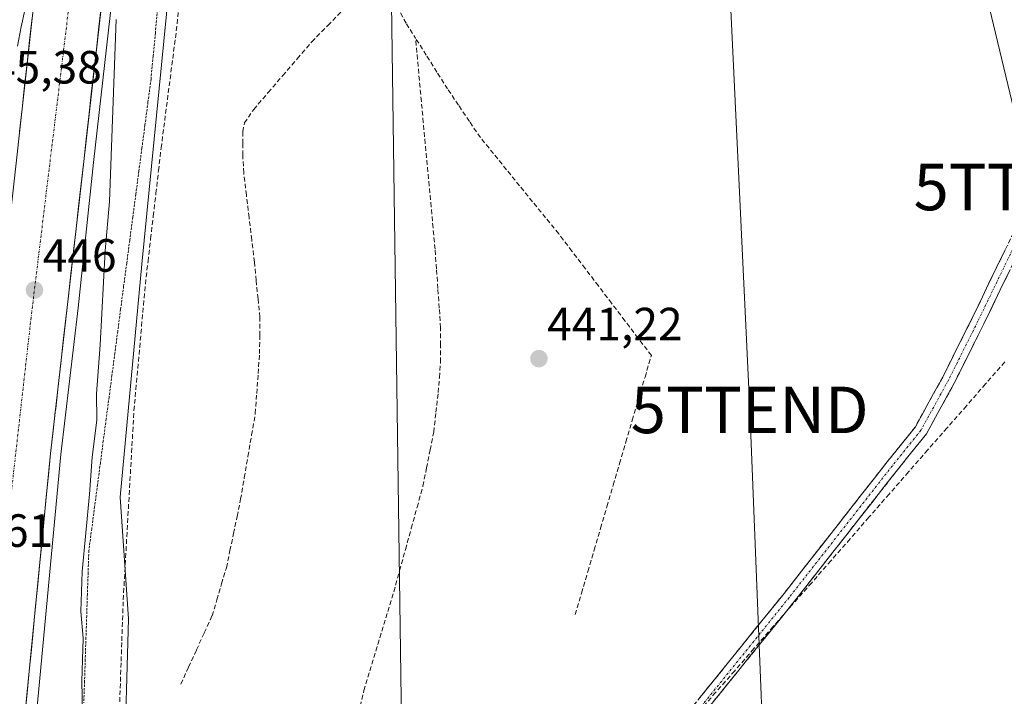
# Model space of a CAD drawing. Units: metres. Extents: x 610783 to 614232, y 4733948 to 4736317.
# Drawn here: x 612048 to 612260, y 4735622 to 4735768 of the extents above; entities that cross this region are included whole.
import ezdxf
from ezdxf.enums import TextEntityAlignment as Align

# ---------------------------------------------------------------- set-up
doc = ezdxf.new("R2010")
doc.units = ezdxf.units.M
doc.header["$MEASUREMENT"] = 0
for name, pattern in [('TRAZO_Y_PUNTO', [1, 0.5, -0.25, 0, -0.25]), ('TRAZOS', [0.75, 0.5, -0.25]), ('TRAZOSX2', [1.5, 1, -0.5])]:
    doc.linetypes.add(name, pattern=pattern)
doc.layers.get('0').update_dxf_attribs({"lineweight": 5})
for name, color, linetype, lineweight in [('Alambrada virtual', 2, 'TRAZOS', 0), ('Arcén (en calzada doble)', 9, 'Continuous', 13), ('Camino', 19, 'TRAZOSX2', 0), ('Camino Cxs', 19, 'Continuous', 0), ('Camino eje', 19, 'TRAZO_Y_PUNTO', 0), ('Carretera de calzada doble', 1, 'Continuous', 13), ('Carretera de calzada doble Cxs', 1, 'Continuous', 13), ('Carretera de calzada doble eje', 1, 'TRAZO_Y_PUNTO', 0), ('Carátula', 7, 'Continuous', 5), ('Conducción de agua lineal', 5, 'TRAZOSX2', 0), ('Corriente artificial lineal', 5, 'TRAZOSX2', 13), ('Cultivos herbáceos CxS', 92, 'Continuous', 0), ('Curva de nivel normal', 36, 'Continuous', 0), ('Núcleo urbano CxS', 19, 'Continuous', 0), ('Punto de cota en terreno', 7, 'Continuous', 0), ('Rótulo de punto de cota en terreno', 19, 'Continuous', 0), ('Tendido', 6, 'Continuous', 0), ('Torre de tendido puntual', 7, 'Continuous', 0)]:
    doc.layers.add(name, color=color, linetype=linetype, lineweight=lineweight)
doc.styles.add('Arial', font='txt', dxfattribs={"height": 0.2})

# ---------------------------------------------------------------- blocks, each defined once
blk = doc.blocks.new('*U157')
at = {"layer": 'Núcleo urbano CxS', "color": 19, "linetype": 'Continuous', "lineweight": 0}
blk.add_polyline3d([(612043, 4736281.53, 443.52), (612113.34, 4736282.68, 442.68), (612118.22, 4736221.94, 441.82), (612106.39, 4736191.02, 440.54), (612096.37, 4736022.31, 439.84), (612096.95, 4735980.76, 440.11), (612091.58, 4735920.42, 440.38), (612085.91, 4735833.24, 440.83), (612074.24, 4735715.42, 442.25), (612069.58, 4735665.26, 442.64), (612071.39, 4735639.09, 442.83), (612069.57, 4735573.1, 443.39), (612071.3, 4735557.41, 443.71), (612083.59, 4735513.47, 444.63), (612094.49, 4735518.92, 444.58), (612077.96, 4735508.95, 444.9), (612063.41, 4735485.49, 446.19)], dxfattribs=at)
blk = doc.blocks.new('*U158')
at = {"layer": 'Cultivos herbáceos CxS', "color": 92, "linetype": 'Continuous', "lineweight": 0}
blk.add_polyline3d([(612394.2419, 4735433.4987, 453.6605), (612371.7303, 4735518.9947, 448.2154), (612352.4131, 4735592.3665, 445.7158), (612351.8831, 4735593.9061, 445.6934), (612349.7751, 4735600.0299, 445.3934), (612342.3597, 4735597.2825, 445.7101), (612328.5045, 4735592.1493, 445.7872), (612304.2851, 4735588.6677, 445.706), (612279.3731, 4735585.3575, 445.4071), (612258.5491, 4735582.0153, 445.1547), (612245.2047, 4735578.6359, 444.7719), (612203.4007, 4735568.0435, 444.4214), (612154.3511, 4735550.7661, 444.4141), (612127.0391, 4735537.3885, 444.1911), (612118.3675, 4735533.3375, 444.2805), (612094.4871, 4735518.9207, 444.58), (612083.5867, 4735513.4705, 444.6278), (612071.3025, 4735557.4137, 443.7075), (612069.5747, 4735573.0969, 443.3949), (612071.3865, 4735639.0925, 442.8298), (612069.5767, 4735665.2553, 442.6447), (612074.2439, 4735715.4175, 442.2548), (612085.9109, 4735833.2407, 440.832), (612091.5847, 4735920.4167, 440.3757)], dxfattribs=at)
blk = doc.blocks.new('5PATER')
at = {"layer": 'Carátula', "linetype": 'Continuous', "lineweight": 5}
h = blk.add_hatch(color=250, dxfattribs=at)
edge = h.paths.add_edge_path()
edge.add_ellipse((0, 0.01), major_axis=(-1.33, -1.34), ratio=0.999422, start_angle=0, end_angle=360)
blk = doc.blocks.new('5TTEND')
blk.add_text('5TTEND', height=10).set_placement((0, 0), align=Align.MIDDLE_CENTER)

msp = doc.modelspace()

# ---------------------------------------------------------------- linework, layer by layer
at = {"layer": 'Alambrada virtual', "color": 2, "linetype": 'TRAZOS', "lineweight": 0}
msp.add_polyline3d([(612077.6489, 4735770.0789, 442.0934), (612077.1825, 4735765.1225, 442.0968), (612076.7163, 4735760.1663, 442.0512), (612076.2501, 4735755.2101, 442.173), (612075.5961, 4735750.2571, 442.3161), (612074.9421, 4735745.3041, 442.362), (612074.2881, 4735740.3511, 442.5186), (612073.6341, 4735735.3981, 442.662), (612072.9801, 4735730.4451, 442.741), (612072.3261, 4735725.4921, 442.7827), (612071.6721, 4735720.5391, 442.8863), (612071.0181, 4735715.5861, 443.0581), (612070.3641, 4735710.6331, 443.2709), (612069.7101, 4735705.6801, 443.4289), (612069.0883, 4735700.9601, 443.5766), (612068.4665, 4735696.2401, 443.7108), (612067.8445, 4735691.5201, 443.7899), (612067.2227, 4735686.8001, 444.021), (612066.6009, 4735682.0801, 444.3154), (612065.9791, 4735677.3601, 444.2341), (612065.3573, 4735672.6401, 444.4593), (612064.7355, 4735667.9201, 444.3613), (612064.1137, 4735663.2001, 444.4267), (612063.4919, 4735658.4801, 444.4704), (612062.8701, 4735653.7601, 444.3941), (612062.7153, 4735649.0801, 444.245), (612062.5607, 4735644.4001, 444.2741), (612062.4061, 4735639.7201, 444.4185), (612062.2513, 4735635.0401, 444.4427), (612062.0967, 4735630.3601, 444.4592), (612061.9421, 4735625.6801, 444.5125), (612061.7873, 4735621.0001, 444.735)], dxfattribs=at)
at = {"layer": 'Arcén (en calzada doble)', "color": 9, "linetype": 'Continuous', "lineweight": 13}
msp.add_lwpolyline([(612090.56683, 4736282.3059), (612092.2801, 4736257.1001), (612094.0001, 4736227.4801), (612095.3701, 4736170.4801), (612095.7601, 4736131.8801), (612095.4201, 4736110.8801), (612093.5501, 4736050.3901), (612092.2801, 4736028.3201), (612084.0301, 4735926.1401), (612081.6701, 4735900.0801), (612076.7801, 4735852.6501), (612071.5101, 4735804.4301), (612063.8901, 4735737.2501), (612060.5701, 4735705.9901), (612056.8301, 4735674.4601), (612050.2101, 4735604.1301), (612045.7301, 4735551.8601), (612044.2801, 4735518.5401), (612042.3901, 4735468.9601), (612042.5101, 4735454.2201), (612042.8001, 4735424.2601), (612044.3201, 4735372.3301), (612045.2359, 4735358.7655)], dxfattribs=at)
at = {"layer": 'Camino', "color": 19, "linetype": 'TRAZOSX2', "lineweight": 0}
for points in [[(612270.31528, 4735734.67947), (612269.0877, 4735735.3527), (612261.8735, 4735722.1973), (612252.9721, 4735703.7585), (612246.6383, 4735691.0911), (612240.7841, 4735680.4281), (612234.7173, 4735672.8969), (612212.4929, 4735644.5343), (612191.1153, 4735618.0767), (612164.6191, 4735584.3737), (612152.3333, 4735566.1159), (612145.4213, 4735553.2597), (612139.8501, 4735543.4705)], [(612148.6179, 4735547.4094), (612147.9825, 4735552.0119), (612154.7337, 4735564.6679), (612166.8843, 4735582.7247), (612193.3049, 4735616.3315), (612214.6839, 4735642.7909), (612236.9097, 4735671.1551), (612243.1197, 4735678.8639), (612249.1187, 4735689.7907), (612255.4851, 4735702.5237), (612264.3635, 4735720.9147), (612271.5427, 4735734.0063), (612270.31528, 4735734.67947)]]:
    msp.add_lwpolyline(points, dxfattribs=at)
at = {"layer": 'Camino Cxs', "color": 19, "linetype": 'Continuous', "lineweight": 0}
for points in [[(612194.16925, 4735621.85634, 442.2234), (612197.22315, 4735625.63604, 441.9612), (612200.27715, 4735629.41564, 442.0398), (612203.33105, 4735633.19534, 442.0355), (612206.38505, 4735636.97494, 441.9322), (612209.43895, 4735640.75464, 441.9592), (612212.49295, 4735644.53434, 441.8734), (612215.27095, 4735648.07964, 441.8885), (612218.04905, 4735651.62494, 441.8271), (612220.82705, 4735655.17024, 441.78), (612223.60515, 4735658.71564, 441.7114), (612226.38315, 4735662.26094, 441.7541), (612229.16125, 4735665.80624, 441.799), (612231.93925, 4735669.35154, 441.7937), (612234.71735, 4735672.89694, 441.8125), (612237.75075, 4735676.66254, 441.8389), (612240.78415, 4735680.42814, 441.9179), (612242.73555, 4735683.98244, 441.9876), (612244.68695, 4735687.53674, 442.2668), (612246.63835, 4735691.09114, 442.3869), (612248.74955, 4735695.31354, 442.504), (612250.86085, 4735699.53604, 442.5434), (612252.97215, 4735703.75854, 442.5574), (612254.75235, 4735707.44624, 442.669), (612256.53265, 4735711.13404, 442.7387), (612258.31295, 4735714.82174, 442.786), (612260.09325, 4735718.50954, 442.8722)], [(612260.81215, 4735713.55834, 442.9335), (612259.03645, 4735709.88014, 442.9648), (612257.26075, 4735706.20194, 442.8878), (612255.48515, 4735702.52374, 442.8166), (612253.36295, 4735698.27934, 442.7785), (612251.24085, 4735694.03504, 442.6437), (612249.11875, 4735689.79074, 442.619), (612247.11905, 4735686.14844, 442.4575), (612245.11935, 4735682.50614, 442.329), (612243.11975, 4735678.86394, 442.2706), (612240.01475, 4735675.00954, 442.1461), (612236.90975, 4735671.15514, 442.0505), (612234.13145, 4735667.60954, 442.058), (612231.35325, 4735664.06404, 442.0297), (612228.57505, 4735660.51854, 442.0856), (612225.79685, 4735656.97304, 442.0612), (612223.01855, 4735653.42744, 442.0998), (612220.24035, 4735649.88194, 442.1478), (612217.46215, 4735646.33644, 442.1632), (612214.68395, 4735642.79094, 442.1796), (612211.62975, 4735639.01094, 442.2954), (612208.57565, 4735635.23104, 442.3309), (612205.52145, 4735631.45114, 442.4048), (612202.46735, 4735627.67124, 442.4141), (612199.41315, 4735623.89134, 442.3344), (612196.35905, 4735620.11144, 442.3965)]]:
    msp.add_polyline3d(points, dxfattribs=at)
at = {"layer": 'Camino eje', "color": 19, "linetype": 'TRAZO_Y_PUNTO', "lineweight": 0}
msp.add_lwpolyline([(612270.31528, 4735734.67947), (612263.1185, 4735721.5561), (612254.2285, 4735703.1411), (612247.8785, 4735690.4409), (612241.9519, 4735679.6459), (612235.8135, 4735672.0259), (612213.5885, 4735643.6625), (612192.2101, 4735617.2041), (612165.7517, 4735583.5491), (612153.5335, 4735565.3919), (612146.7005, 4735552.6825), (612144.05007, 4735545.52011)], dxfattribs=at)
at = {"layer": 'Carretera de calzada doble', "color": 1, "linetype": 'Continuous', "lineweight": 13}
for points in [[(612020.31173, 4735358.5759), (612019.9601, 4735388.6401), (612021.7101, 4735447.1101), (612023.3301, 4735488.7301), (612025.3901, 4735518.6101), (612030.7501, 4735583.3501), (612034.8701, 4735626.3901), (612053.3901, 4735792.9201), (612060.7601, 4735859.5001), (612065.8901, 4735910.3201), (612070.6401, 4735963.1101), (612073.7801, 4736002.1601), (612075.1401, 4736021.8301), (612078.0301, 4736074.3801), (612078.8901, 4736102.9101), (612079.1401, 4736127.0601), (612079.3901, 4736160.8501), (612078.8901, 4736187.6401), (612077.8901, 4736218.1701), (612075.1401, 4736266.2301), (612073.81925, 4736282.03269)], [(612088.36647, 4736282.27), (612090.1601, 4736256.9701), (612091.8501, 4736227.3801), (612092.5001, 4736207.7101), (612093.5101, 4736152.8401), (612093.6201, 4736131.8901), (612093.2801, 4736110.9301), (612091.4101, 4736050.4801), (612090.1601, 4736028.4601), (612084.2801, 4735953.7401), (612079.5301, 4735900.2901), (612072.1601, 4735829.3401), (612061.7601, 4735737.4901), (612054.6401, 4735674.6801), (612047.7301, 4735604.3401), (612043.2601, 4735552.0201), (612042.1701, 4735526.9301)]]:
    msp.add_lwpolyline(points, dxfattribs=at)
at = {"layer": 'Carretera de calzada doble Cxs', "color": 1, "linetype": 'Continuous', "lineweight": 13}
for points in [[(612065.59165, 4735771.32954, 445.0578), (612065.04435, 4735766.49534, 445.1271), (612064.49695, 4735761.66114, 445.1638), (612063.94955, 4735756.82694, 445.2148), (612063.40225, 4735751.99274, 445.2511), (612062.85485, 4735747.15854, 445.3026), (612062.30745, 4735742.32434, 445.3971), (612061.76015, 4735737.49014, 445.4665), (612061.21245, 4735732.65854, 445.5297), (612060.66475, 4735727.82704, 445.5922), (612060.11705, 4735722.99544, 445.6744), (612059.56935, 4735718.16394, 445.7458), (612059.02165, 4735713.33244, 445.8208), (612058.47395, 4735708.50084, 445.8657), (612057.92625, 4735703.66934, 445.952), (612057.37855, 4735698.83784, 446.0656), (612056.83085, 4735694.00624, 446.1664), (612056.28315, 4735689.17474, 446.2757), (612055.73545, 4735684.34314, 446.3835), (612055.65355, 4735683.62064, 446.3962), (612055.18775, 4735679.51164, 446.4684), (612054.64015, 4735674.68014, 446.5637), (612054.17945, 4735669.99074, 446.6407), (612053.71875, 4735665.30144, 446.7302), (612053.25815, 4735660.61214, 446.8208), (612052.79745, 4735655.92274, 446.9223), (612052.33675, 4735651.23344, 447.0498), (612051.87615, 4735646.54414, 447.1939), (612051.41545, 4735641.85474, 447.3261), (612050.95475, 4735637.16544, 447.4435), (612050.49415, 4735632.47614, 447.5478), (612050.03345, 4735627.78674, 447.6646), (612049.57275, 4735623.09744, 447.8094), (612049.11215, 4735618.40814, 447.937)], [(612047.94305, 4735743.94074, 445.4623), (612048.48775, 4735748.83864, 445.3228), (612049.03245, 4735753.73654, 445.1775), (612049.57715, 4735758.63454, 445.1005), (612050.12185, 4735763.53244, 445.0708), (612050.66655, 4735768.43044, 445.0064)]]:
    msp.add_polyline3d(points, dxfattribs=at)
at = {"layer": 'Carretera de calzada doble eje', "color": 1, "linetype": 'TRAZO_Y_PUNTO', "lineweight": 0}
msp.add_lwpolyline([(612079.44973, 4736282.12454), (612084.6001, 4736215.3001), (612085.7801, 4736098.8401), (612078.3001, 4735971.6801), (612065.2101, 4735825.2901), (612050.4401, 4735703.9301), (612041.3501, 4735623.5101), (612035.2601, 4735566.4301)], dxfattribs=at)
at = {"layer": 'Conducción de agua lineal', "color": 5, "linetype": 'TRAZOSX2', "lineweight": 0}
msp.add_polyline3d([(612259.9962, 4735694.354, 443.11474), (612255.8661, 4735689.6441, 442.99895), (612251.746, 4735684.8941, 442.93425), (612247.5759, 4735680.1542, 442.76071), (612243.4058, 4735675.4243, 442.51246), (612239.2857, 4735670.6944, 442.37159), (612235.1356, 4735665.9244, 442.29464), (612230.7555, 4735660.9245, 442.25899), (612226.7054, 4735656.2746, 442.19854), (612222.5653, 4735651.5646, 442.21016), (612218.4452, 4735646.8547, 442.20982), (612214.2751, 4735642.1148, 442.20083), (612210.145, 4735637.4349, 442.27193), (612206.0149, 4735632.6649, 442.3722), (612201.8748, 4735627.905, 442.35336), (612197.7747, 4735623.2351, 442.25494), (612193.6146, 4735618.4651, 442.36603)], dxfattribs=at)
at = {"layer": 'Corriente artificial lineal', "color": 5, "linetype": 'TRAZOSX2', "lineweight": 13}
for points in [[(612124.8801, 4735779.5401, 441.3758), (612125.3501, 4735778.0901, 441.3619), (612127.30677, 4735774.43677, 441.0596), (612129.26343, 4735770.78343, 441.129), (612131.2201, 4735767.1301, 441.1349), (612133.1801, 4735764.0201, 441.0617)], [(612069.51177, 4735621.1951, 443.0525), (612069.66343, 4735625.5901, 442.9711), (612069.8151, 4735629.9851, 442.9119), (612069.96677, 4735634.3801, 442.8746), (612070.11843, 4735638.7751, 442.7646), (612070.2701, 4735643.1701, 442.7386), (612070.52677, 4735647.69454, 442.6438), (612070.78343, 4735652.21899, 442.5971), (612071.0401, 4735656.74343, 442.5204), (612071.29677, 4735661.26788, 442.4307), (612071.55343, 4735665.79232, 442.3922), (612071.8101, 4735670.31677, 442.3974), (612072.06677, 4735674.84121, 442.3818), (612072.32343, 4735679.36566, 442.4288), (612072.5801, 4735683.8901, 442.4274), (612072.9901, 4735688.42843, 442.4313), (612073.4001, 4735692.96677, 442.4762), (612073.8101, 4735697.5051, 442.518), (612074.2201, 4735702.04343, 442.4667), (612074.6301, 4735706.58177, 442.3896), (612075.0401, 4735711.1201, 442.2497), (612075.6051, 4735716.0001, 442.0296), (612076.1701, 4735720.8801, 441.838), (612076.7351, 4735725.7601, 441.8228), (612077.3001, 4735730.6401, 441.8865), (612077.8651, 4735735.5201, 441.8489), (612078.4301, 4735740.4001, 441.7868), (612079.00677, 4735744.84843, 441.7958), (612079.58343, 4735749.29677, 441.7812), (612080.1601, 4735753.7451, 441.6959), (612080.73677, 4735758.19343, 441.4688), (612081.31343, 4735762.64177, 441.4204), (612081.8901, 4735767.0901, 441.3807), (612082.31177, 4735771.4551, 441.2893)], [(612082.6701, 4735625.0201, 442.9047), (612084.3476, 4735628.6976, 442.8446), (612086.0251, 4735632.3751, 442.8892), (612087.7026, 4735636.0526, 442.8473), (612089.3801, 4735639.7301, 442.7733), (612090.41343, 4735643.1801, 442.7582), (612091.44677, 4735646.6301, 442.6715), (612092.4801, 4735650.0801, 442.566), (612093.2451, 4735653.7601, 442.5258), (612094.0101, 4735657.4401, 442.4995), (612094.7751, 4735661.1201, 442.4609), (612095.5401, 4735664.8001, 442.4177), (612096.3301, 4735669.4126, 442.3582), (612097.1201, 4735674.0251, 442.2824), (612097.9101, 4735678.6376, 442.3002), (612098.7001, 4735683.2501, 442.2394), (612099.00677, 4735687.54677, 442.212), (612099.31343, 4735691.84343, 442.128), (612099.6201, 4735696.1401, 442.0728), (612099.6451, 4735700.0551, 442.0746), (612099.6701, 4735703.9701, 442.0707), (612099.2801, 4735707.92677, 442.0275), (612098.8901, 4735711.88343, 442.0121), (612098.5001, 4735715.8401, 441.9805), (612097.9276, 4735720.6351, 441.9316), (612097.3551, 4735725.4301, 441.8909), (612096.7826, 4735730.2251, 441.8006), (612096.2101, 4735735.0201, 441.7377), (612095.9901, 4735738.8501, 441.8228), (612095.9901, 4735741.3851, 441.835), (612095.9901, 4735743.9201, 441.8241), (612096.3501, 4735745.7901, 441.7291), (612098.3501, 4735748.6901, 441.5402), (612101.4751, 4735752.3251, 441.4866), (612104.6001, 4735755.9601, 441.3747), (612107.7251, 4735759.5951, 441.3683), (612110.8501, 4735763.2301, 441.3246), (612114.3101, 4735766.7501, 441.2913), (612117.7701, 4735770.2701, 441.1516)], [(612121.2301, 4735620.27677, 442.2699), (612122.0601, 4735623.6301, 442.1636), (612123.3481, 4735627.8861, 442.0796), (612124.6361, 4735632.1421, 442.0011), (612125.9241, 4735636.3981, 441.8815), (612127.2121, 4735640.6541, 441.8724), (612128.5001, 4735644.9101, 441.9212), (612129.7561, 4735649.4601, 441.8293), (612131.0121, 4735654.0101, 441.7134), (612132.2681, 4735658.5601, 441.7003), (612133.5241, 4735663.1101, 441.746), (612134.7801, 4735667.6601, 441.632), (612135.5501, 4735671.53677, 441.5371), (612136.3201, 4735675.41343, 441.4572), (612137.0901, 4735679.2901, 441.4392), (612137.5701, 4735683.5251, 441.4149), (612138.0501, 4735687.7601, 441.3495), (612138.3151, 4735691.0301, 441.3313), (612138.5801, 4735694.3001, 441.3202), (612138.5851, 4735697.9901, 441.2894), (612138.5901, 4735701.6801, 441.2817), (612138.2876, 4735705.9226, 441.2772), (612137.9851, 4735710.1651, 441.2369), (612137.6826, 4735714.4076, 441.129), (612137.3801, 4735718.6501, 441.1265), (612136.9601, 4735723.1871, 441.0872), (612136.5401, 4735727.7241, 440.9952), (612136.1201, 4735732.2611, 441.0588), (612135.7001, 4735736.7981, 441.132), (612135.2801, 4735741.3351, 441.2711), (612134.8601, 4735745.8721, 441.3938), (612134.4401, 4735750.4091, 441.282), (612134.0201, 4735754.9461, 441.0362), (612133.6001, 4735759.4831, 440.9981), (612133.1801, 4735764.0201, 441.0617)], [(612167.5401, 4735639.9801, 441.1404), (612168.90677, 4735644.62677, 441.1392), (612170.27343, 4735649.27343, 441.029), (612171.6401, 4735653.9201, 440.9026), (612173.00677, 4735658.56677, 440.9606), (612174.37343, 4735663.21343, 440.9969), (612175.7401, 4735667.8601, 440.989), (612177.10677, 4735672.50677, 440.9367), (612178.47343, 4735677.15343, 441.0265), (612179.8401, 4735681.8001, 441.0438), (612181.20677, 4735686.44677, 440.962), (612182.57343, 4735691.09343, 440.9611), (612183.9401, 4735695.7401, 441.1081), (612181.0901, 4735699.48439, 441.0106), (612178.2401, 4735703.22867, 441.0601), (612175.3901, 4735706.97296, 441.0589), (612172.5401, 4735710.71724, 441.021), (612169.6901, 4735714.46153, 441.084), (612166.8401, 4735718.20581, 441.0135), (612163.9901, 4735721.9501, 441.1468), (612161.18177, 4735725.3951, 441.0378), (612158.37343, 4735728.8401, 441.0709), (612155.5651, 4735732.2851, 441.1466), (612152.75677, 4735735.7301, 441.1022), (612149.94843, 4735739.1751, 441.1167), (612147.1401, 4735742.6201, 441.0387), (612144.78677, 4735746.11343, 441.1434), (612142.43343, 4735749.60677, 441.014), (612140.0801, 4735753.1001, 441.1596), (612137.7801, 4735756.7401, 441.1494), (612135.4801, 4735760.3801, 441.1363), (612133.1801, 4735764.0201, 441.0617)]]:
    msp.add_polyline3d(points, dxfattribs=at)
at = {"layer": 'Cultivos herbáceos CxS', "color": 92, "linetype": 'Continuous', "lineweight": 0}
msp.add_polyline3d([(612118.2157, 4736221.9381, 441.8171), (612106.3945, 4736191.0227, 440.53985), (612096.3691, 4736022.3095, 439.84068), (612096.9545, 4735980.7629, 440.10847), (612091.5847, 4735920.4167, 440.37571), (612085.9109, 4735833.2407, 440.83197), (612074.2439, 4735715.4175, 442.2548), (612069.5767, 4735665.2553, 442.64473), (612071.3865, 4735639.0925, 442.82984), (612069.5747, 4735573.0969, 443.39492), (612071.3025, 4735557.4137, 443.70754), (612083.5867, 4735513.4705, 444.62779), (612094.4871, 4735518.9207, 444.58002)], dxfattribs=at)
at = {"layer": 'Curva de nivel normal', "color": 36, "linetype": 'Continuous', "lineweight": 0}
for points in [[(612047.51, 4735762.3, 445), (612048.32, 4735766.46, 445), (612049.11, 4735770.02, 445)], [(612068.74, 4735768.05, 445), (612067.32, 4735728.85, 445), (612066.41, 4735718.28, 445), (612065.29, 4735698.02, 445), (612064.51, 4735687.5, 445), (612064.57, 4735681.83, 445), (612063.56, 4735673.85, 445), (612063.01, 4735665.88, 445), (612061.44, 4735649.3, 445), (612061.14, 4735640.67, 445), (612061.66, 4735634.9, 445), (612061.34, 4735625.61, 445), (612061.63, 4735612.5, 445)]]:
    msp.add_polyline3d(points, dxfattribs=at)
at = {"layer": 'Núcleo urbano CxS', "color": 19, "linetype": 'Continuous', "lineweight": 0}
msp.add_polyline3d([(612118.2157, 4736221.9381, 441.8171), (612106.3945, 4736191.0227, 440.53985), (612096.3691, 4736022.3095, 439.84068), (612096.9545, 4735980.7629, 440.10847), (612091.5847, 4735920.4167, 440.37571), (612085.9109, 4735833.2407, 440.83197), (612074.2439, 4735715.4175, 442.2548), (612069.5767, 4735665.2553, 442.64473), (612071.3865, 4735639.0925, 442.82984), (612069.5747, 4735573.0969, 443.39492), (612071.3025, 4735557.4137, 443.70754), (612083.5867, 4735513.4705, 444.62779), (612094.4871, 4735518.9207, 444.58002)], dxfattribs=at)
at = {"layer": 'Tendido', "color": 6, "linetype": 'Continuous', "lineweight": 0}
for points in [[(612182.17265, 4736283.80032, 444.75285), (612187.7792, 4736109.6063, 441.14542), (612195.075, 4735895.5797, 441.14486), (612205.1013, 4735684.032, 441.5646), (612210.0927, 4735559.5503, 444.60158), (612216.6217, 4735431.1359, 449.68826), (612225.2494, 4735201.9602, 465.62266), (612229.1824, 4735008.8663, 488.64984)], [(612120.90222, 4736282.80078, 442.85764), (612123.5313, 4736089.164, 440.38671), (612127.0525, 4735838.6708, 441.24164), (612130.3425, 4735601.2008, 442.61597)], [(612217.2777, 4736106.1035, 441.41117), (612226.23, 4735897.47, 441.13165), (612265.98, 4735732, 443.18707), (612294.3, 4735611.94, 444.87872), (612318.0379, 4735512.6287, 447.51732), (612376.8075, 4735270.4555, 469.72475), (612412.5003, 4735120.8969, 490.38923), (612429.3381, 4735049.3155, 496.85523)]]:
    msp.add_polyline3d(points, dxfattribs=at)

# ---------------------------------------------------------------- block references
at = {"layer": 'Cultivos herbáceos CxS', "color": 92, "linetype": 'Continuous', "lineweight": 0}
msp.add_blockref('*U158', (0, 0), dxfattribs=at)
at = {"layer": 'Núcleo urbano CxS', "color": 19, "linetype": 'Continuous', "lineweight": 0}
msp.add_blockref('*U157', (0, 0), dxfattribs=at)
at = {"layer": 'Punto de cota en terreno', "linetype": 'Continuous', "lineweight": 0}
for p in [(612051.17, 4735709.82, 445.9963), (612159.74, 4735695.06, 441.22)]:
    msp.add_blockref('5PATER', p, dxfattribs=at)
at = {"layer": 'Torre de tendido puntual', "linetype": 'Continuous', "lineweight": 0}
for p in [(612265.98, 4735732, 443.18707), (612205.1013, 4735684.032, 441.5646)]:
    msp.add_blockref('5TTEND', p, dxfattribs=at)

# ---------------------------------------------------------------- texts
at = {"layer": 'Rótulo de punto de cota en terreno', "color": 19, "linetype": 'Continuous', "lineweight": 0, "style": 'Arial'}
for s, p in [('445,38', (612036.5039, 4735752.0839)), ('446', (612052.9339, 4735711.5839)), ('441,22', (612161.5039, 4735696.8239)), ('447,61', (612026.0239, 4735652.3839))]:
    msp.add_text(s, height=7, dxfattribs=at).set_placement(p, align=Align.BOTTOM_LEFT)

doc.saveas('drawing.dxf')
